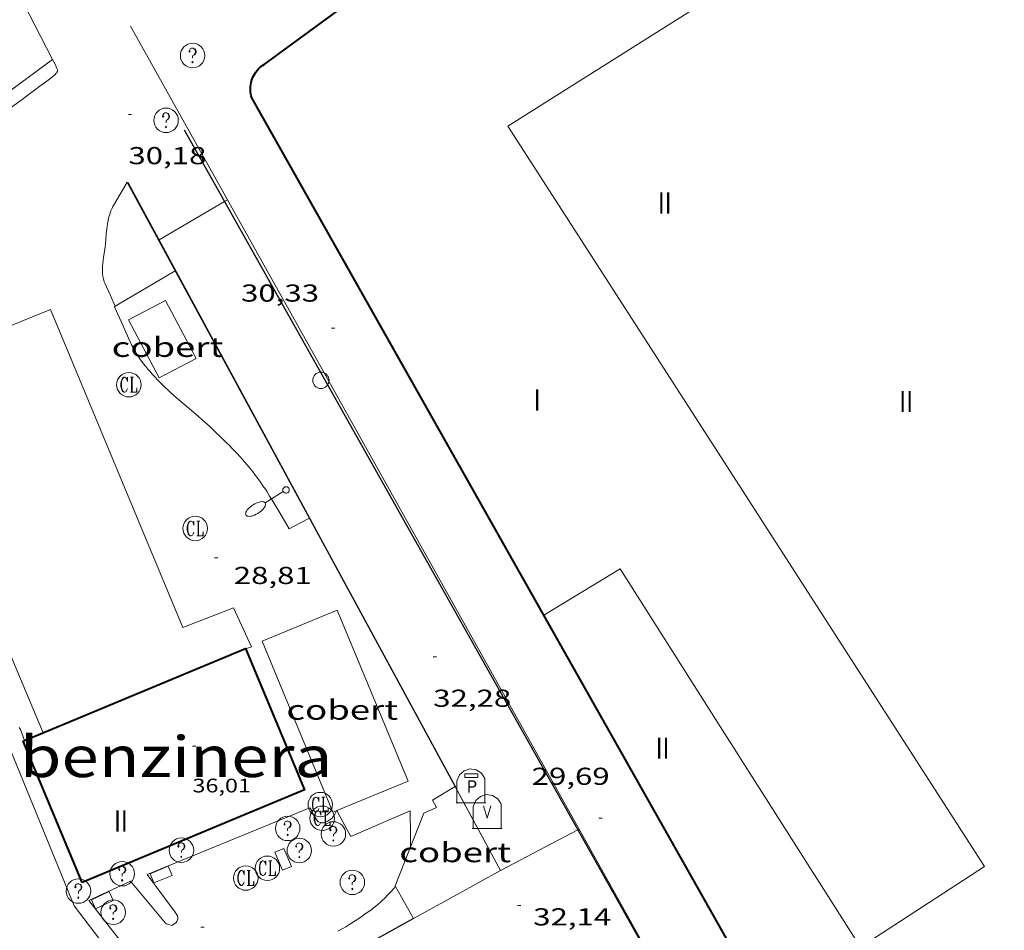
# Model space of a CAD drawing. Units: inches. Extents: x 451000 to 452018, y 4597998 to 4598513.
# Drawn here: x 451863 to 451924, y 4598037 to 4598092 of the extents above; entities that cross this region are included whole.
import ezdxf
from ezdxf.enums import TextEntityAlignment as Align

# ---------------------------------------------------------------- set-up
doc = ezdxf.new("R2010")
doc.units = ezdxf.units.IN
doc.header["$MEASUREMENT"] = 0
doc.linetypes.add('DGN Style 1', pattern=[6.27814817, 0.01044617, -6.267702])
for name, color, linetype, lineweight in [('BARANA', 7, 'Continuous', 0), ('COBERT', 7, 'Continuous', 0), ('CONTENIDOR DE PLASTIC', 7, 'Continuous', 0), ('CONTENIDOR DE VIDRE', 7, 'Continuous', 0), ('COTA ALTIMETRICA', 7, 'Continuous', 0), ('COTA EDIFICI', 7, 'Continuous', 0), ('EMBORNAL', 7, 'Continuous', 0), ('FACANA EXTERIOR', 7, 'Continuous', 0), ('FANAL', 7, 'Continuous', 0), ('FILAT', 7, 'Continuous', 0), ('LINIA VOLUMETRICA', 7, 'Continuous', 0), ('MARQUESINA', 7, 'Continuous', 0), ('MUR', 7, 'Continuous', 0), ('MUR CONTENCIO', 7, 'Continuous', 0), ('PAL', 7, 'Continuous', 0), ('PARTERRE DE GESPA', 7, 'Continuous', 0), ('REGISTRE CLAVEGUERAM', 7, 'Continuous', 0), ('REGISTRE SENSE IDENTIFICAR', 7, 'Continuous', 0), ('TEXT DE EQUIPAMENT', 7, 'Continuous', 0), ('TEXT DE NUMERO DE PLANTES', 7, 'Continuous', 0), ('VORERA', 7, 'Continuous', 0)]:
    doc.layers.add(name, color=color, linetype=linetype, lineweight=lineweight)
doc.styles.add('Style-Arial', font='ARIAL.TTF')
doc.linetypes.add('barana', pattern='A,3.4,-0.6,[8,dgnlstyle-mataro.shx,S=0.00644,R=0,X=0,Y=0],-0.6,3.4', length=8)
doc.linetypes.add('filat', pattern='A,0.25,[7,dgnlstyle-mataro.shx,S=0.008,R=0,X=0,Y=0],10.25', length=10.5)

# ---------------------------------------------------------------- blocks, each defined once
blk = doc.blocks.new('COTA')
at = {"color": 0, "linetype": 'ByBlock', "lineweight": -2}
blk.add_line((0, 0), (0.2, 0), dxfattribs=at)
blk = doc.blocks.new('CPLAS')
at = {"color": 0, "linetype": 'ByBlock', "lineweight": -2}
for p, q in [((-1.214, 0.46), (-1.014, 0.9400000000000001)), ((-1.014, 0.9400000000000001), (-0.634, 1.28)), ((-0.634, 1.28), (-0.154, 1.44)), ((-0.154, 1.44), (0.346, 1.36)), ((0.346, 1.36), (0.786, 1.08)), ((0.786, 1.08), (1.046, 0.64)), ((1.046, 0.64), (1.066, 0.46))]:
    blk.add_line(p, q, dxfattribs=at)
at = {"color": 0, "linetype": 'ByBlock', "lineweight": -2, "flags": 128}
blk.add_lwpolyline([(-0.584, 0.73), (0.486, 0.73), (0.486, 1.016), (-0.584, 1.016)], close=True, dxfattribs=at)
for points in [[(-1.214, -1.34), (-1.214, 0.46)], [(-0.074, 0.02), (-0.074, 0.02)], [(-0.074, 0.02), (-0.074, 0.02)], [(1.066, -1.34), (1.066, 0.46)], [(-1.294, -1.34), (1.146, -1.34)]]:
    blk.add_lwpolyline(points, dxfattribs=at)
at = {"color": 0, "linetype": 'ByBlock', "lineweight": -2, "style": 'Style-Arial'}
blk.add_text('P', height=0.9999600000000001, dxfattribs=at).set_placement((0.0006423754882812318, -1.999999999998181e-05), align=Align.MIDDLE_CENTER)
blk = doc.blocks.new('PAL')
at = {"color": 0, "linetype": 'ByBlock', "lineweight": -2}
blk.add_circle((0, 0), 0.5000000000992941, dxfattribs=at)
blk = doc.blocks.new('RCLAVC')
at = {"color": 0, "linetype": 'ByBlock', "lineweight": -2, "flags": 128}
for points in [[(-0.158, 0.43), (-0.122, 0.26), (-0.122, 0.6), (-0.158, 0.43), (-0.228, 0.544), (-0.332, 0.6), (-0.402, 0.6), (-0.508, 0.544), (-0.578, 0.43), (-0.612, 0.316), (-0.648, 0.146), (-0.648, -0.146), (-0.612, -0.316), (-0.578, -0.43), (-0.508, -0.544), (-0.402, -0.6), (-0.332, -0.6), (-0.228, -0.544), (-0.158, -0.43), (-0.122, -0.316)], [(-0.402, 0.6), (-0.472, 0.544), (-0.542, 0.43), (-0.578, 0.316), (-0.612, 0.146), (-0.612, -0.146), (-0.578, -0.316), (-0.542, -0.43), (-0.472, -0.544), (-0.402, -0.6)], [(0.122, 0.6), (0.368, 0.6)], [(0.226, 0.6), (0.226, -0.6)], [(0.262, 0.6), (0.262, -0.6)], [(0.122, -0.6), (0.648, -0.6), (0.648, -0.26), (0.612, -0.6)]]:
    blk.add_lwpolyline(points, dxfattribs=at)
at = {"color": 0, "linetype": 'ByBlock', "lineweight": -2}
blk.add_circle((-0.001401012718677521, -0.0007607361078262329), 1, dxfattribs=at)
blk = doc.blocks.new('CVIDRE')
at = {"color": 0, "linetype": 'ByBlock', "lineweight": -2}
for p, q in [((-1.14, 0.44), (-0.9400000000000001, 0.92)), ((-0.9400000000000001, 0.92), (-0.56, 1.26)), ((-0.56, 1.26), (-0.08, 1.42)), ((-0.08, 1.42), (0.42, 1.34)), ((0.42, 1.34), (0.86, 1.06)), ((0.86, 1.06), (1.12, 0.62)), ((0, -0.5), (-0.3, 0.5)), ((0.3, 0.5), (0, -0.5)), ((1.12, 0.62), (1.14, 0.44))]:
    blk.add_line(p, q, dxfattribs=at)
at = {"color": 0, "linetype": 'ByBlock', "lineweight": -2, "flags": 128}
for points in [[(-1.14, -1.36), (-1.14, 0.44)], [(0, 0), (0, 0)], [(0, 0), (0, 0)], [(1.14, -1.36), (1.14, 0.44)], [(-1.22, -1.36), (1.22, -1.36)]]:
    blk.add_lwpolyline(points, dxfattribs=at)
blk = doc.blocks.new('FANALB')
at = {"color": 0, "linetype": 'ByBlock', "lineweight": -2, "flags": 128}
for points in [[(0.197, 0.005), (0.189, 0.061), (0.165, 0.111), (0.129, 0.155), (0.083, 0.185), (0.029, 0.201), (-0.027, 0.201), (-0.081, 0.185), (-0.129, 0.155), (-0.167, 0.113), (-0.191, 0.063), (-0.199, 0.007), (-0.191, -0.049), (-0.169, -0.099), (-0.133, -0.143), (-0.08700000000000001, -0.173), (-0.033, -0.191), (0.023, -0.191), (0.077, -0.177), (0.125, -0.147), (0.163, -0.105), (0.187, -0.055), (0.197, 0.001), (0.197, 0.005)], [(1.497, 0.005), (0.197, 0.005)], [(2.897, 0.005), (2.889, 0.051), (2.865, 0.095), (2.827, 0.137), (2.773, 0.175), (2.707, 0.211), (2.629, 0.241), (2.541, 0.267), (2.445, 0.285), (2.343, 0.299), (2.237, 0.305), (2.133, 0.303), (2.027, 0.297), (1.927, 0.283), (1.833, 0.261), (1.747, 0.235), (1.671, 0.203), (1.607, 0.167), (1.557, 0.127), (1.523, 0.085), (1.501, 0.041), (1.497, -0.005), (1.509, -0.051), (1.537, -0.095), (1.579, -0.135), (1.635, -0.175), (1.705, -0.209), (1.785, -0.237), (1.875, -0.261), (1.973, -0.279), (2.075, -0.291), (2.179, -0.295), (2.285, -0.293), (2.389, -0.283), (2.489, -0.267), (2.581, -0.247), (2.665, -0.219), (2.737, -0.185), (2.799, -0.149), (2.845, -0.107), (2.877, -0.065), (2.895, -0.019), (2.897, 0.005)]]:
    blk.add_lwpolyline(points, dxfattribs=at)
blk = doc.blocks.new('RDESCC')
at = {"color": 0, "linetype": 'ByBlock', "lineweight": -2, "flags": 128}
for points in [[(-0.24, 0.374), (-0.194, 0.316), (-0.24, 0.26), (-0.288, 0.316), (-0.288, 0.374), (-0.24, 0.486), (-0.194, 0.544), (-0.1, 0.6), (0.042, 0.6), (0.184, 0.544), (0.232, 0.486), (0.286, 0.374), (0.286, 0.26), (0.232, 0.146), (0.184, 0.09), (-0.004, -0.024), (-0.004, -0.194)], [(0.042, 0.6), (0.138, 0.544), (0.184, 0.486), (0.232, 0.374), (0.232, 0.26), (0.184, 0.146), (0.09, 0.034)], [(-0.004, -0.486), (-0.052, -0.544), (-0.004, -0.6), (0.042, -0.544), (-0.004, -0.486)]]:
    blk.add_lwpolyline(points, dxfattribs=at)
at = {"color": 0, "linetype": 'ByBlock', "lineweight": -2}
blk.add_circle((-0.001613611161708832, -0.001560736298561096), 1, dxfattribs=at)
blk = doc.blocks.new('EMBORN')
at = {"color": 0, "linetype": 'ByBlock', "lineweight": -2, "flags": 128}
blk.add_lwpolyline([(0, 0), (1.2, 0), (1.2, 0.6), (0, 0.6)], close=True, dxfattribs=at)

msp = doc.modelspace()

# ---------------------------------------------------------------- linework, layer by layer
at = {"layer": 'BARANA', "color": 7, "linetype": 'barana', "lineweight": 0, "extrusion": (-0.008610767388658215, 0.01541372084788749, 0.999844123798606), "elevation": 67013.00653646205}
msp.add_lwpolyline([(451853.6136930377, 4597605.209375674), (451889.5551322594, 4597540.882361371)], dxfattribs=at)
at = {"layer": 'BARANA', "color": 7, "linetype": 'barana', "lineweight": 0, "extrusion": (-0.02281040573296552, 0.04214309106006911, 0.9988511627195517), "elevation": 183500.6618884156}
msp.add_lwpolyline([(-2586113.466372348, -3824202.689183784), (-2586113.466372349, -3824250.602151124)], dxfattribs=at)
at = {"layer": 'COBERT', "color": 1, "linetype": 'Continuous', "lineweight": 0, "extrusion": (-0.07998546561624012, -0.04218318580194703, 0.9959030596025658), "elevation": -230073.8715354396, "flags": 128}
msp.add_lwpolyline([(-3856329.051830144, 2534214.873253225), (-3856329.051753596, 2534212.307652242), (-3856333.075391279, 2534212.307652242), (-3856333.075467828, 2534214.873253225), (-3856329.051830144, 2534214.873253225)], dxfattribs=at)
at = {"layer": 'COBERT', "color": 1, "linetype": 'Continuous', "lineweight": 0, "flags": 128}
for points, elevation in [([(451888.0471313692, 4598043.783560323), (451888.8201351931, 4598044.129554994), (451888.5851383265, 4598044.590557491), (451889.9691467167, 4598045.413548267)], 31.96604956008641), ([(451886.3269275412, 4598039.304385439), (451886.3040949937, 4598039.345566671), (451888.0471313686, 4598043.783560324)], 31.97396087664274)]:
    msp.add_lwpolyline(points, dxfattribs=dict(at, elevation=elevation))
at = {"layer": 'COBERT', "color": 1, "linetype": 'Continuous', "lineweight": 0, "extrusion": (0.8789721051476553, 0.4768731889845552, 3.370006232655714e-14), "elevation": 2589883.256930571, "flags": 128}
msp.add_lwpolyline([(3826059.446053916, 32.62905050072241), (3826056.53126913, 32.77805073173202), (3826053.616484346, 32.92605096119123)], dxfattribs=at)
at = {"layer": 'COBERT', "color": 1, "linetype": 'Continuous', "lineweight": 0, "extrusion": (-0.3851598730167082, 0.6525549028568419, 0.65255189140424), "elevation": 2826444.266550749, "flags": 128}
msp.add_lwpolyline([(-2726336.778669701, -2434025.911772856), (-2726333.732861444, -2434026.038464911), (-2726330.686544882, -2434026.163837257)], dxfattribs=at)
at = {"layer": 'COBERT', "color": 1, "linetype": 'Continuous', "lineweight": 0, "elevation": 32.73505075200228}
msp.add_lwpolyline([(451887.4190814635, 4598037.334555093), (451886.3269275412, 4598039.304385439)], dxfattribs=at)
at = {"layer": 'COBERT', "color": 1, "linetype": 'Continuous', "lineweight": 0}
msp.add_polyline3d([(451887.0831447615, 4598045.745570679, 32.47805035389121), (451882.4801231708, 4598043.840602651, 32.47805035389121), (451878.1501958613, 4598054.30565173, 32.47805035389121), (451882.7532174519, 4598056.210619758, 32.470050341488), (451887.0831447615, 4598045.745570679, 32.47805035389121)], dxfattribs=at)
at = {"layer": 'FACANA EXTERIOR', "color": 1, "linetype": 'Continuous', "lineweight": 40, "extrusion": (-0.02392530056621001, 0.04238425370953704, 0.9988148752548203), "elevation": 184112.8292888073, "flags": 128}
msp.add_lwpolyline([(-2653812.306229118, -3777505.33219829), (-2653812.306229117, -3777527.00848134)], dxfattribs=at)
at = {"layer": 'FACANA EXTERIOR', "color": 1, "linetype": 'Continuous', "lineweight": 40}
for points in [[(451895.3982347649, 4598055.908523345, 39.44106114932641), (451877.5294472526, 4598087.564708005, 37.67005840356801), (451877.4954480572, 4598087.677708439, 37.67005840356801), (451877.4694488819, 4598087.791708812, 37.67005840356801), (451877.4514497418, 4598087.908709131, 37.67005840356801), (451877.441450614, 4598088.025709388, 37.67005840356801), (451877.4384515046, 4598088.143709593, 37.67005840356801), (451877.4444524017, 4598088.26070973, 37.67005840356801), (451877.4584533111, 4598088.377709805, 37.67005840356801), (451877.4794542238, 4598088.493709825, 37.67005840356801), (451877.5094551354, 4598088.607709775, 37.67005840356801), (451877.5464560349, 4598088.718709665, 37.67005840356801), (451877.5904569301, 4598088.827709501, 37.67005840356801), (451877.6424578151, 4598088.933709269, 37.67005840356801), (451877.7014586805, 4598089.035708982, 37.67005840356801), (451877.7674595188, 4598089.132708631, 37.67005840356801), (451877.839460336, 4598089.225708229, 37.67005840356801), (451877.9174611247, 4598089.313707774, 37.67005840356801), (451878.0014618771, 4598089.395707263, 37.67005840356801), (451878.0914626009, 4598089.4727067, 37.67005840356801), (451878.1854632777, 4598089.542706095, 37.67005840356801), (451878.2724638375, 4598089.598705521, 37.67005840356801), (451893.8365744806, 4598101.000605106, 37.63705835240481)], [(451922.6475930169, 4598097.556381163, 43.01806669510721), (451930.3565123248, 4598085.34630374, 43.00206667030081), (451927.0354905669, 4598083.157325543, 42.71406622378561), (451960.4671494327, 4598031.365991582, 42.27406554160961), (451921.1139289764, 4598010.352257595, 41.99006510129601), (451906.04110821, 4598037.054413361, 40.49606278499841)], [(451863.6240277801, 4598048.230022835, 36.21405614618561), (451877.1411910041, 4598053.871658713, 36.21405614618561), (451880.752130955, 4598045.2196179, 35.790055488816), (451867.1480667817, 4598039.541712319, 36.110055984944)], [(451867.1480667817, 4598039.541712319, 36.110055984944), (451863.5371268307, 4598048.193753131, 36.21405614618561), (451863.6240277801, 4598048.230022835, 36.21405614618561)]]:
    msp.add_polyline3d(points, dxfattribs=at)
at = {"layer": 'FILAT', "color": 7, "linetype": 'filat', "lineweight": 0}
for points, elevation in [([(451876.0353976511, 4598081.332709682), (451875.8482242182, 4598081.222641235)], 30.84704782518747), ([(451875.8482242182, 4598081.222641235), (451871.8623725618, 4598078.878737542)], 30.8496044602377), ([(451892.7491121508, 4598040.289519236), (451897.4700145945, 4598042.77079714)], 32.92605104815448), ([(451897.4700145945, 4598042.77079714), (451897.5531387585, 4598042.8144867)], 32.38654956912168)]:
    msp.add_lwpolyline(points, dxfattribs=dict(at, elevation=elevation))
at = {"layer": 'LINIA VOLUMETRICA', "color": 1, "linetype": 'Continuous', "lineweight": 20, "extrusion": (-0.003475263003946216, -0.02286687726492939, 0.9997324784517128), "elevation": -106671.0376886394, "flags": 128}
msp.add_lwpolyline([(-244096.0703013824, 4612533.710280603), (-244111.7721308056, 4612551.523095485), (-244100.2873907128, 4612561.467142631)], dxfattribs=at)
at = {"layer": 'LINIA VOLUMETRICA', "color": 1, "linetype": 'Continuous', "lineweight": 20, "extrusion": (-0.116130599664991, 0.1036529856847414, 0.9878105802126684), "elevation": 424160.8162846644, "flags": 128}
msp.add_lwpolyline([(-3731290.223603104, -2691447.27971109), (-3731295.437222779, -2691445.667227221), (-3731292.399341297, -2691434.803839873)], dxfattribs=at)
at = {"layer": 'LINIA VOLUMETRICA', "color": 1, "linetype": 'Continuous', "lineweight": 20}
msp.add_polyline3d([(451906.0412013168, 4598049.325432385, 39.88106183150241), (451914.7761105913, 4598035.583344803, 42.35006565944001), (451922.3551597936, 4598040.519294949, 42.35006565944001), (451906.0413268602, 4598065.871458038, 42.87406647184961)], dxfattribs=at)
at = {"layer": 'MARQUESINA', "color": 1, "linetype": 'Continuous', "lineweight": 20}
msp.add_polyline3d([(451864.7551325812, 4598048.702744678, 34.49705348414881), (451855.5322850182, 4598070.677848728, 34.13405292135361), (451865.2053299175, 4598074.618781443, 34.18205299577281), (451873.3051947005, 4598055.142689789, 34.29405316941761), (451876.4092087394, 4598056.358668123, 34.29405316941761), (451877.5001923649, 4598053.977656153, 34.29405316941761), (451877.1501908586, 4598053.850658612, 34.29405316941761)], dxfattribs=at)
at = {"layer": 'MUR', "color": 1, "linetype": 'Continuous', "lineweight": 20, "extrusion": (-0.5301412718432551, 0.6617365139220672, 0.530146223254194), "elevation": 2803187.6546237, "flags": 128}
msp.add_lwpolyline([(-3227542.048969069, -1752633.576934686), (-3227528.689266934, -1752634.553459271), (-3227515.328784367, -1752635.531163234)], dxfattribs=at)
at = {"layer": 'MUR CONTENCIO', "color": 1, "linetype": 'Continuous', "lineweight": 30}
for points, elevation in [([(451873.3864259274, 4598085.600736393), (451875.8482242182, 4598081.222641235)], 30.62204747693613), ([(451875.8482242182, 4598081.222641235), (451893.6191842811, 4598049.618527089), (451897.4700145945, 4598042.77079714)], 30.69602531303855), ([(451887.4190814632, 4598037.33455509), (451876.0390159425, 4598031.024631653), (451875.7309281699, 4598030.853805725)], 32.73505075234402)]:
    msp.add_lwpolyline(points, dxfattribs=dict(at, elevation=elevation))
at = {"layer": 'MUR CONTENCIO', "color": 1, "linetype": 'Continuous', "lineweight": 30, "extrusion": (-0.8789520945036873, -0.4769100707340762, -1.026936087574149e-12), "elevation": -2590043.798280512, "flags": 128}
msp.add_lwpolyline([(-3825992.86098125, 30.48804460878579), (-3825971.815346397, 31.5580462677138), (-3825950.769711541, 32.62904792819219)], dxfattribs=at)
at = {"layer": 'MUR CONTENCIO', "color": 1, "linetype": 'Continuous', "lineweight": 30, "elevation": 31.34568028941064, "flags": 128}
msp.add_lwpolyline([(451897.4700145945, 4598042.77079714), (451906.041035938, 4598027.529398591)], dxfattribs=at)
at = {"layer": 'PARTERRE DE GESPA', "color": 7, "linetype": 'Continuous', "lineweight": 0, "extrusion": (-0.04363210897770244, 0.08473733009087552, 0.9954475495751787), "elevation": 369944.2993679382, "flags": 128}
msp.add_lwpolyline([(-2506681.939228065, -3863457.005171672), (-2506681.939228065, -3863471.924782632)], dxfattribs=at)
at = {"layer": 'PARTERRE DE GESPA', "color": 7, "linetype": 'Continuous', "lineweight": 0, "elevation": 29.59013152366959, "flags": 128}
msp.add_lwpolyline([(451869.1642983236, 4598074.807840009), (451871.0363487471, 4598075.908739202), (451872.8453596258, 4598076.972727126)], dxfattribs=at)
at = {"layer": 'PARTERRE DE GESPA', "color": 7, "linetype": 'Continuous', "lineweight": 0, "elevation": 29.59004587621894}
msp.add_lwpolyline([(451869.1233372455, 4598074.783751973), (451869.1642983236, 4598074.807840009)], dxfattribs=at)
at = {"layer": 'PARTERRE DE GESPA', "color": 7, "linetype": 'Continuous', "lineweight": 0}
for points in [[(451869.8953963108, 4598082.410757938, 29.76304614455521), (451869.4693900811, 4598081.676760032, 29.7540461306016), (451869.0683842164, 4598080.985762003, 29.74204611199681), (451869.0293836248, 4598080.915762192, 29.7410461104464), (451868.993383038, 4598080.845762355, 29.74004610889601), (451868.9613824724, 4598080.777762493, 29.7390461073456), (451868.9043813672, 4598080.643762718, 29.73704610424481), (451868.8573803232, 4598080.515762876, 29.73604610269441), (451868.818379337, 4598080.393762983, 29.73504610114401), (451868.7853783981, 4598080.276763052, 29.73404609959361), (451868.7583775216, 4598080.166763086, 29.7330460980432), (451868.7363766908, 4598080.06176309, 29.7330460980432), (451868.7003751327, 4598079.863763056, 29.73204609649281), (451868.673373763, 4598079.68876299, 29.73104609494241), (451868.6543725575, 4598079.533762894, 29.73104609494241), (451868.6253704563, 4598079.262762694, 29.730046093392), (451868.5883673032, 4598078.854762342, 29.7280460902912), (451868.5693657411, 4598078.652762173, 29.72704608874081), (451868.5473641895, 4598078.452762029, 29.72604608719041), (451868.5293631069, 4598078.313761951, 29.72504608564001), (451868.4913610372, 4598078.048761828, 29.72604608719041), (451868.4553591984, 4598077.813761737, 29.72704608874081), (451868.4273575919, 4598077.60776163, 29.7280460902912), (451868.4073561952, 4598077.427761503, 29.7280460902912), (451868.3943549838, 4598077.270761358, 29.7280460902912), (451868.3873539334, 4598077.133761198, 29.72704608874081), (451868.3863530289, 4598077.014761021, 29.72604608719041), (451868.3883522505, 4598076.911760846, 29.72504608564001), (451868.3943515769, 4598076.821760661, 29.72304608253921), (451868.401350996, 4598076.743760487, 29.72104607943841), (451868.4103505015, 4598076.676760316, 29.71904607633761), (451868.4303496372, 4598076.55875998, 29.71404606858561), (451868.4503490158, 4598076.472759696, 29.71004606238401), (451868.4683485581, 4598076.40875946, 29.70704605773281), (451868.5003478868, 4598076.313759071, 29.70104604843041), (451868.5383472325, 4598076.219758635, 29.69404603757761), (451868.8503423746, 4598075.515755177, 29.63804595075521), (451869.1642983236, 4598074.807840009, 29.60105050856241)], [(451869.1642983236, 4598074.807840009, 29.60105050856241), (451869.1643374895, 4598074.807751697, 29.60104589339041)]]:
    msp.add_polyline3d(points, dxfattribs=at)
at = {"layer": 'VORERA', "color": 1, "linetype": 'Continuous', "lineweight": 0, "flags": 128}
for points, elevation in [([(451865.3294461839, 4598089.91680422), (451865.496444212, 4598089.622802496), (451865.6054424083, 4598089.362801267), (451865.6214420765, 4598089.315801072), (451865.6294418082, 4598089.278800955), (451865.6324416079, 4598089.25180089), (451865.6314412877, 4598089.209800833), (451865.6284411313, 4598089.189800824), (451865.6234409718, 4598089.169800831), (451865.6094406921, 4598089.135800885), (451865.5964404898, 4598089.111800946), (451865.5714401931, 4598089.077801082), (451865.5434399069, 4598089.045801247), (451865.4864393785, 4598088.987801588), (451865.4574391287, 4598088.960801766), (451865.4264388834, 4598088.934801961), (451865.1394367312, 4598088.709803791), (451864.8464345317, 4598088.479805657)], 30.36604707944641), ([(451879.819250727, 4598061.195649748), (451880.4672543039, 4598061.534645357), (451881.0552575449, 4598061.841641372)], 29.35004550424001), ([(451883.5781136588, 4598042.362592028), (451883.1001197237, 4598043.259597045), (451882.7341243614, 4598043.945600886)], 28.79804464841921), ([(451887.2111311886, 4598043.930566893), (451885.4111225099, 4598043.154579349), (451883.5781136588, 4598042.362592028)], 28.79804464841921), ([(451887.2451146398, 4598041.742563243), (451887.2351197534, 4598042.418564367), (451887.2111311886, 4598043.930566893)], 28.79804464841921)]:
    msp.add_lwpolyline(points, dxfattribs=dict(at, elevation=elevation))
at = {"layer": 'VORERA', "color": 1, "linetype": 'Continuous', "lineweight": 0, "extrusion": (-0.5937569821946244, 0.8046415087259794, 0.002165301436813704), "elevation": 3431515.009841577, "flags": 128}
msp.add_lwpolyline([(-3093743.603972424, -7399.915681514703), (-3093743.253560701, -7399.916681679975), (-3093742.909547243, -7399.920682383615), (-3093742.569939874, -7399.925681428315), (-3093741.902717022, -7399.942681879328), (-3093741.256892002, -7399.965683118758), (-3093740.630472645, -7399.993682948489), (-3093740.024857353, -7400.02668182513), (-3093739.43763221, -7400.062683607322), (-3093738.869218961, -7400.101682239112), (-3093738.318602094, -7400.143682034162), (-3093737.78578161, -7400.186682994063), (-3093737.268765335, -7400.230682919906), (-3093736.268333377, -7400.323682900005), (-3093735.330696511, -7400.415684803801), (-3093734.451870394, -7400.506684233507), (-3093731.155161222, -7400.861685205085), (-3093729.919525121, -7400.99168422915), (-3093728.837486175, -7401.099685422445), (-3093727.890654236, -7401.189685873867), (-3093727.061826688, -7401.261686160068), (-3093726.337402366, -7401.319686482061), (-3093725.702381701, -7401.365686585826), (-3093725.146764976, -7401.401686301498), (-3093724.661146247, -7401.430687200703), (-3093724.234932034, -7401.453687372078), (-3093723.86312248, -7401.470686731476), (-3093723.210899198, -7401.496687427772), (-3093722.721679019, -7401.511688710558), (-3093722.35486932, -7401.520688160445), (-3093721.804252454, -7401.52868798249), (-3093721.253635588, -7401.531687808501)], dxfattribs=at)
at = {"layer": 'VORERA', "color": 1, "linetype": 'Continuous', "lineweight": 0}
for points in [[(451869.1233372437, 4598074.78375197, 29.59004587633601), (451869.6263295028, 4598073.660746413, 29.48204570889281), (451870.1293217694, 4598072.538740858, 29.37404554144961), (451870.1743211032, 4598072.441740367, 29.36504552749601), (451870.2193204749, 4598072.349739882, 29.35804551664321), (451870.2643198693, 4598072.260739402, 29.35104550579041), (451870.3573187237, 4598072.090738433, 29.3410454902864), (451870.4493176826, 4598071.934737493, 29.33504548098401), (451870.5403167311, 4598071.79073658, 29.33104547478241), (451870.62931586, 4598071.657735699, 29.32804547013121), (451870.71531506, 4598071.534734855, 29.32804547013121), (451870.7983143238, 4598071.420734049, 29.32804547013121), (451870.8783136435, 4598071.314733277, 29.32904547168161), (451871.0333124042, 4598071.119731799, 29.33204547633281), (451871.1733113466, 4598070.951730476, 29.3370454840848), (451871.2993104493, 4598070.807729296, 29.3410454902864), (451871.4123096761, 4598070.682728246, 29.34504549648801), (451871.6123083548, 4598070.467726395, 29.35304550889121), (451871.765307378, 4598070.307724986, 29.35804551664321), (451871.9983059562, 4598070.072722853, 29.36404552594561), (451872.2323045662, 4598069.84172072, 29.3660455290464), (451872.4093035508, 4598069.671719113, 29.3660455290464), (451872.57730262, 4598069.514717595, 29.3660455290464), (451872.7373017679, 4598069.369716157, 29.3660455290464), (451873.0393002102, 4598069.102713451, 29.3660455290464), (451873.306298879, 4598068.872711068, 29.3660455290464), (451874.2452942952, 4598068.076702709, 29.3660455290464), (451874.4782931313, 4598067.87570063, 29.3660455290464), (451874.6512922387, 4598067.722699081, 29.3660455290464), (451874.9072908676, 4598067.489696777, 29.3660455290464), (451875.1592894525, 4598067.251694497, 29.3660455290464), (451875.7442860497, 4598066.683689176, 29.3660455290464), (451875.9632847655, 4598066.469687182, 29.3660455290464), (451876.152283632, 4598066.281685458, 29.3660455290464), (451876.3172826207, 4598066.114683947, 29.3660455290464), (451876.6012808227, 4598065.819681335, 29.3660455290464), (451876.8102794472, 4598065.595679401, 29.3660455290464), (451876.96527839, 4598065.42467796, 29.3660455290464), (451877.0802775819, 4598065.294676886, 29.3660455290464), (451877.2492763416, 4598065.096675296, 29.3660455290464), (451877.4142750723, 4598064.895673733, 29.3660455290464), (451877.5992735836, 4598064.661671966, 29.36404552594561), (451877.7572722579, 4598064.454670447, 29.3610455212944), (451877.8932710803, 4598064.271669132, 29.35704551509281), (451878.0092700309, 4598064.109668001, 29.35304550889121), (451878.2092681786, 4598063.824666041, 29.3460454980384), (451878.3542667569, 4598063.607664604, 29.3410454902864), (451878.4612656785, 4598063.443663538, 29.33804548563521), (451878.6182640402, 4598063.195661961, 29.33404547943361), (451878.7712623729, 4598062.944660412, 29.33404547943361), (451879.2952565537, 4598062.07065508, 29.33804548563521), (451879.819250727, 4598061.195649748, 29.3410454902864)], [(451863.6240277801, 4598048.230022835, 28.76604459880641), (451863.3761319683, 4598048.903755452, 28.76604459880641), (451863.3021328627, 4598049.03675622, 28.76604459880641)], [(451863.6241272388, 4598048.229752526, 28.76604459880641), (451863.6240277801, 4598048.230022835, 28.76604459880641)], [(451862.787121252, 4598047.611757919, 28.76604459880641), (451866.6570552614, 4598038.123713846, 28.81404467322561), (451868.8150370205, 4598035.27869306, 28.76604459880641)], [(451869.4750434764, 4598035.994689163, 28.76604459880641), (451867.5570590695, 4598038.44170751, 28.76604459880641), (451870.109071987, 4598039.622689977, 28.76604459880641), (451872.2360558301, 4598037.058669863, 28.76604459880641), (451872.2990556698, 4598037.024669332, 28.76604459880641), (451872.4340554846, 4598036.972668228, 28.76604459880641), (451872.5650554221, 4598036.93766718, 28.76604459880641), (451872.6370553972, 4598036.919666605, 28.76604459880641), (451872.6810556247, 4598036.940666304, 28.76604459880641), (451872.759056163, 4598036.995665798, 28.76604459880641), (451872.8250566144, 4598037.041665368, 28.76604459880641), (451872.8920571507, 4598037.098664948, 28.76604459880641), (451872.931057636, 4598037.154664739, 28.76604459880641), (451872.998058916, 4598037.30966447, 28.76604459880641), (451873.0040593958, 4598037.371664521, 28.76604459880641), (451873.0000599662, 4598037.44766467, 28.76604459880641), (451872.9740603052, 4598037.497664944, 28.76604459880641), (451872.9460607778, 4598037.565665263, 28.76604459880641), (451872.8270618907, 4598037.73666643, 28.76604459880641), (451871.134076649, 4598040.027682828, 28.76604459880641), (451881.0731230002, 4598044.105613737, 28.8060446608224), (451881.2011218101, 4598043.922612482, 28.8060446608224), (451881.3101202644, 4598043.696611305, 28.8060446608224), (451881.3431197464, 4598043.621610938, 28.8060446608224), (451881.4061190626, 4598043.518610301, 28.8060446608224), (451881.4701184637, 4598043.426609673, 28.8060446608224), (451881.5391178271, 4598043.328608996, 28.8060446608224), (451881.6131174487, 4598043.263608335, 28.8060446608224), (451881.7141172562, 4598043.217607497, 28.8060446608224), (451881.7991173121, 4598043.207606836, 28.8060446608224), (451881.9191174678, 4598043.20360592, 28.8060446608224), (451882.0291179267, 4598043.241605143, 28.8060446608224), (451882.1521184816, 4598043.289604285, 28.8060446608224), (451882.2611191589, 4598043.356603562, 28.8060446608224), (451882.3791199641, 4598043.438602794, 28.8060446608224), (451882.4401204608, 4598043.491602413, 28.8060446608224), (451882.4961212077, 4598043.578602123, 28.8060446608224), (451882.5721218794, 4598043.65160166, 28.8060446608224), (451882.7031242146, 4598043.932601102, 28.8060446608224)], [(451882.7970685008, 4598036.570588974, 28.79804464841921), (451883.0510699721, 4598036.712587267, 28.79804464841921), (451883.2710712996, 4598036.842585801, 28.79804464841921), (451883.4610724744, 4598036.958584539, 28.79804464841921), (451883.6260735193, 4598037.062583448, 28.79804464841921), (451883.9130753754, 4598037.248581558, 28.79804464841921), (451884.1270767922, 4598037.391580157, 28.79804464841921), (451884.4450789394, 4598037.609578082, 28.79804464841921), (451884.7630811168, 4598037.831576012, 28.79804464841921), (451884.8640818197, 4598037.903575359, 28.79804464841921), (451884.9560824935, 4598037.973574769, 28.79804464841921), (451885.1240837707, 4598038.107573702, 28.79804464841921), (451885.2670849105, 4598038.228572804, 28.79804464841921), (451885.3900859282, 4598038.33757204, 28.79804464841921), (451885.4950868346, 4598038.435571396, 28.79804464841921), (451885.6760884505, 4598038.611570295, 28.79804464841921), (451885.8090896887, 4598038.747569497, 28.79804464841921), (451886.0080915905, 4598038.957568312, 28.79804464841921), (451886.2060935365, 4598039.173567144, 28.79804464841921), (451886.3269275412, 4598039.304385439, 28.79804464841921)], [(451886.3269275412, 4598039.304385439, 28.79804464841921), (451886.3270947181, 4598039.304566429, 28.79804464841921)]]:
    msp.add_polyline3d(points, dxfattribs=at)

# ---------------------------------------------------------------- block references
at = {"layer": 'CONTENIDOR DE PLASTIC', "color": 2, "linetype": 'Continuous', "lineweight": 0, "xscale": 0.7500011627999923, "yscale": 0.7500011628000038, "zscale": 0.7500011628000001, "rotation": 359.9995652666702}
msp.add_blockref('CPLAS', (451890.9901483831, 4598045.424540536, 32.55005046552001), dxfattribs=at)
at = {"layer": 'CONTENIDOR DE VIDRE', "color": 3, "linetype": 'Continuous', "lineweight": 0, "xscale": 0.7500011627999923, "yscale": 0.7500011628000038, "zscale": 0.7500011628000001, "rotation": 359.9995652666702}
msp.add_blockref('CVIDRE', (451891.9331380313, 4598043.867530967, 32.55005046552001), dxfattribs=at)
at = {"layer": 'COTA ALTIMETRICA', "color": 7, "linetype": 'Continuous', "lineweight": 0, "xscale": 1.000001550400009, "yscale": 1.000001550399986, "zscale": 1.0000015504, "rotation": 359.9995652666707}
for p in [(451869.9754278624, 4598086.552763754, 30.18204679417281), (451882.396347867, 4598073.471649227, 30.3260470174304), (451875.2492301968, 4598059.423681675, 28.8060446608224), (451888.6252048402, 4598053.348570766, 32.27805004381121), (451898.7621456293, 4598043.473478541, 29.68604602517441), (451893.7820973683, 4598038.130508045, 32.14204983295681), (451874.4150572963, 4598036.80665294, 28.31804390422721)]:
    msp.add_blockref('COTA', p, dxfattribs=at)
at = {"layer": 'COTA EDIFICI', "color": 7, "linetype": 'Continuous', "lineweight": 0, "xscale": 1.000001550400009, "yscale": 1.000001550399986, "zscale": 1.0000015504, "rotation": 359.9995652666707}
msp.add_blockref('COTA', (451873.8951406511, 4598047.898674081, 36.0060558237024), dxfattribs=at)
at = {"layer": 'EMBORNAL', "color": 7, "linetype": 'Continuous', "lineweight": 0, "zscale": 1.0000015504, "rotation": 292.8510793411502}
msp.add_blockref('EMBORN', (451878.9300991762, 4598041.403625809, 28.63004438795201), dxfattribs=at)
at = {"layer": 'EMBORNAL', "color": 7, "linetype": 'Continuous', "lineweight": 0, "zscale": 1.0000015504}
for p, xscale, yscale, rotation in [((451872.4180825246, 4598040.539673879, 28.77104460655841), 0.9999988300328387, 0.9999988300328653, 202.3349733963946), ((451868.8010651789, 4598038.992698926, 28.76604459880641), 1.000001550400013, 1.000001550399986, 204.8329198448963)]:
    msp.add_blockref('EMBORN', p, dxfattribs=dict(at, xscale=xscale, yscale=yscale, rotation=rotation))
at = {"layer": 'FANAL', "color": 7, "linetype": 'Continuous', "lineweight": 0, "xscale": 1.000001550400005, "yscale": 1.000001550399986, "zscale": 1.0000015504, "rotation": 212.13866218762}
msp.add_blockref('FANALB', (451879.6172684797, 4598063.576654973, 28.7740446112096), dxfattribs=at)
at = {"layer": 'PAL', "color": 7, "linetype": 'Continuous', "lineweight": 20, "xscale": 1.000001550400009, "yscale": 1.000001550399986, "zscale": 1.0000015504, "rotation": 359.9995652666707}
msp.add_blockref('PAL', (451881.7523226264, 4598070.27664916, 30.7180476251872), dxfattribs=at)
at = {"layer": 'REGISTRE CLAVEGUERAM', "color": 7, "linetype": 'Continuous', "lineweight": 0, "xscale": 0.7500011627999923, "yscale": 0.7500011628000038, "zscale": 0.7500011628000001, "rotation": 359.9995652666702}
for p in [(451870.0053023959, 4598070.010737879, 29.11804514454721), (451874.0652419352, 4598061.212693432, 29.13404516935361), (451881.7181255783, 4598044.313609166, 28.63804440035521), (451881.8351194165, 4598043.477606982, 28.63804440035521), (451878.480090982, 4598040.415627691, 28.63004438795201), (451877.1580844255, 4598039.821636802, 28.6780444623712)]:
    msp.add_blockref('RCLAVC', p, dxfattribs=at)
at = {"layer": 'REGISTRE SENSE IDENTIFICAR', "color": 7, "linetype": 'Continuous', "lineweight": 0, "xscale": 0.7500011627999923, "yscale": 0.7500011628000038, "zscale": 0.7500011628000001, "rotation": 359.9995652666702}
for p in [(451873.9054612857, 4598090.154739519, 30.16204676316481), (451872.2814286757, 4598086.188745692, 30.18204679417281), (451879.7221114439, 4598042.858622056, 28.79804464841921), (451882.519113193, 4598042.517600304, 28.79804464841921), (451873.221091228, 4598041.522669311, 28.7760446143104), (451880.4331022804, 4598041.505614562, 28.79804464841921), (451869.6000747108, 4598040.085694558, 28.76604459880641), (451883.6780925231, 4598039.55658692, 28.79804464841921), (451866.9200624978, 4598039.023713246, 28.8110446685744), (451869.0500559591, 4598037.726695074, 28.76604459880641)]:
    msp.add_blockref('RDESCC', p, dxfattribs=at)

# ---------------------------------------------------------------- texts
at = {"layer": 'COBERT', "color": 7, "linetype": 'Continuous', "lineweight": 20, "style": 'Style-Arial', "width": 1.366665}
for p in [(451872.3691796756, 4598072.31072351, 30.72604763759041), (451883.0590277905, 4598050.108607977, 32.47805035389121), (451889.9679723387, 4598041.388542035, 31.99004959729601)]:
    msp.add_text('cobert', height=1.20000186048, rotation=359.99956526667, dxfattribs=at).set_placement(p, align=Align.MIDDLE_CENTER)
at = {"layer": 'COTA ALTIMETRICA', "color": 7, "linetype": 'Continuous', "lineweight": 0, "style": 'Style-Arial', "width": 1.333331428571429}
for s, p in [('30,18', (451869.9754126873, 4598084.552760652, 30.18204679417281)), ('30,33', (451876.8693595568, 4598076.141695303, 30.3260470174304)), ('28,81', (451876.4222277511, 4598058.861671905, 28.8060446608224)), ('32,28', (451888.6251896651, 4598051.348567665, 32.27805004381121)), ('29,69', (451894.6481627498, 4598046.570514558, 29.68604602517441)), ('32,14', (451894.7420976274, 4598037.968500509, 32.14204983295681))]:
    msp.add_text(s, height=1.05000162792, rotation=359.99956526667, dxfattribs=at).set_placement(p, align=Align.TOP_LEFT)
at = {"layer": 'COTA EDIFICI', "color": 7, "linetype": 'Continuous', "lineweight": 0, "style": 'Style-Arial', "width": 1.25}
msp.add_text('36,01', height=0.8400013023360002, rotation=359.99956526667, dxfattribs=at).set_placement((451873.8951254761, 4598045.898670981, 36.0060558237024), align=Align.TOP_LEFT)
at = {"layer": 'TEXT DE EQUIPAMENT', "color": 7, "linetype": 'DGN Style 1', "lineweight": 0, "style": 'Style-Arial', "width": 1.206399834880132}
msp.add_text('benzinera', height=2.500005876003101, rotation=359.99956526667, dxfattribs=at).set_placement((451872.8958770243, 4598047.248681655), align=Align.MIDDLE_CENTER)
at = {"layer": 'TEXT DE NUMERO DE PLANTES', "color": 7, "linetype": 'Continuous', "lineweight": 0, "style": 'Style-Arial', "width": 0.8076910650906692}
for s, p in [('II', (451902.7883606907, 4598081.130507377)), ('I', (451894.9847955541, 4598069.072547893)), ('II', (451917.5602914118, 4598068.981376459)), ('II', (451902.661107366, 4598047.769456618)), ('II', (451869.5150221672, 4598043.313701207))]:
    msp.add_text(s, height=1.300004015523101, rotation=359.99956526667, dxfattribs=at).set_placement(p, align=Align.MIDDLE_CENTER)

doc.saveas('drawing.dxf')
